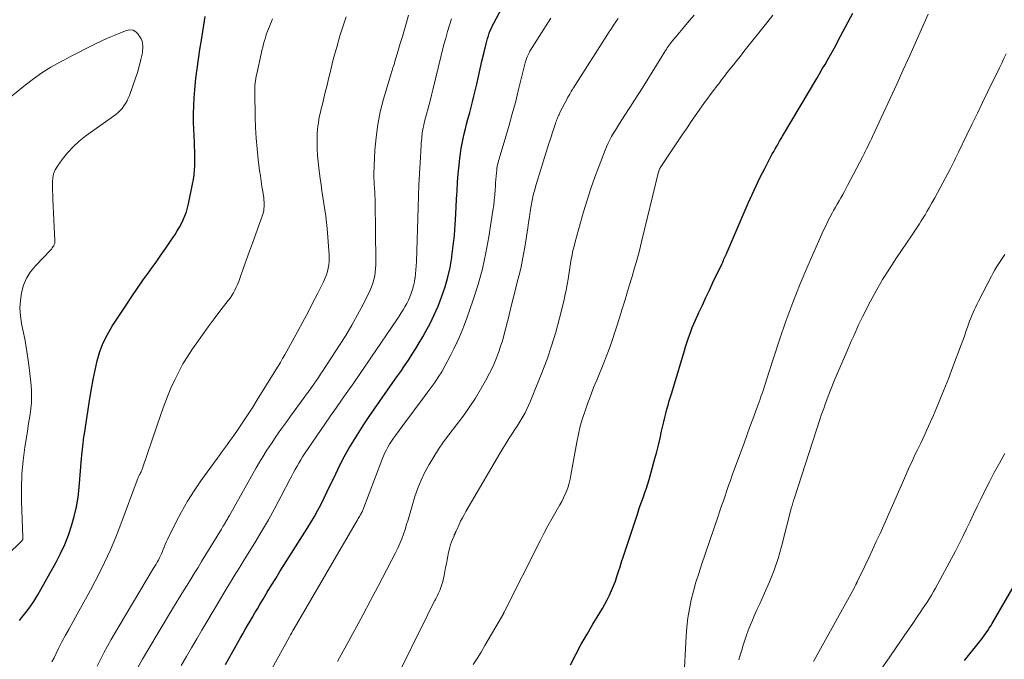
# Model space of a CAD drawing. Units: feet. Extents: x 2039995 to 2045008, y 550000 to 555007.
# Drawn here: x 2040231 to 2040364, y 550938 to 551025 of the extents above; entities that cross this region are included whole.
import ezdxf

# ---------------------------------------------------------------- set-up
doc = ezdxf.new("R2010")
doc.units = ezdxf.units.FT
doc.header["$LTSCALE"] = 100
doc.header["$MEASUREMENT"] = 0
doc.layers.add('CONTOUR INDEX', color=32, linetype='Continuous', lineweight=25)
doc.layers.add('CONTOUR INTERMEDIATE', color=40, linetype='Continuous', lineweight=15)

msp = doc.modelspace()

# ---------------------------------------------------------------- linework, layer by layer
at = {"layer": 'CONTOUR INDEX', "flags": 128}
for points, elevation in [([(2040258.98, 550937.32), (2040261, 550940.92), (2040261.32, 550941.49), (2040261.64, 550942.06), (2040261.96, 550942.63), (2040262.29, 550943.2), (2040262.61, 550943.76), (2040262.94, 550944.33), (2040263.28, 550944.89), (2040263.61, 550945.45), (2040264.06, 550946.2), (2040264.63, 550947.13), (2040265.2, 550948.06), (2040265.77, 550948.98), (2040266.35, 550949.91), (2040270.04, 550955.77), (2040270.53, 550956.58), (2040271.01, 550957.4), (2040271.47, 550958.23), (2040271.91, 550959.07), (2040272.34, 550959.92), (2040272.76, 550960.77), (2040273.17, 550961.63), (2040273.58, 550962.49), (2040273.9, 550963.18), (2040274.46, 550964.33), (2040275.05, 550965.47), (2040275.68, 550966.59), (2040276.34, 550967.69), (2040277.03, 550968.78), (2040277.72, 550969.86), (2040278.44, 550970.93), (2040279.17, 550971.98), (2040281.65, 550975.53), (2040282.18, 550976.29), (2040282.71, 550977.05), (2040283.23, 550977.82), (2040283.74, 550978.58), (2040284.25, 550979.36), (2040284.74, 550980.14), (2040285.22, 550980.93), (2040285.69, 550981.73), (2040286.06, 550982.39), (2040286.68, 550983.53), (2040287.25, 550984.7), (2040287.77, 550985.89), (2040288.25, 550987.1), (2040288.29, 550987.22), (2040288.72, 550988.51), (2040289.1, 550989.82), (2040289.39, 550991.14), (2040289.62, 550992.49), (2040289.64, 550992.63), (2040289.83, 550994.06), (2040289.99, 550995.49), (2040290.1, 550996.93), (2040290.19, 550998.36), (2040290.28, 551000.38), (2040290.34, 551001.53), (2040290.42, 551002.68), (2040290.51, 551003.83), (2040290.62, 551004.97), (2040290.72, 551005.92), (2040290.8, 551006.59), (2040290.9, 551007.26), (2040291.02, 551007.92), (2040291.15, 551008.58), (2040291.31, 551009.24), (2040291.47, 551009.9), (2040291.64, 551010.55), (2040291.81, 551011.21), (2040291.86, 551011.37), (2040292.06, 551012.11), (2040292.25, 551012.85), (2040292.43, 551013.59), (2040292.61, 551014.33), (2040293, 551015.96), (2040293.24, 551017), (2040293.48, 551018.03), (2040293.72, 551019.06), (2040293.96, 551020.1), (2040294.27, 551021.43), (2040294.36, 551021.79), (2040294.46, 551022.15), (2040294.58, 551022.51), (2040294.7, 551022.87), (2040294.84, 551023.22), (2040294.99, 551023.56), (2040295.15, 551023.9), (2040295.32, 551024.24), (2040298.5, 551030.19)], 840), ([(2040231.06, 550943.28), (2040231.39, 550943.7), (2040231.72, 550944.13), (2040232.04, 550944.55), (2040232.37, 550944.98), (2040232.68, 550945.42), (2040232.98, 550945.86), (2040233.27, 550946.32), (2040233.54, 550946.78), (2040236.01, 550951.2), (2040236.63, 550952.39), (2040237.19, 550953.59), (2040237.68, 550954.83), (2040238.12, 550956.1), (2040238.47, 550957.38), (2040238.77, 550958.68), (2040238.98, 550960), (2040239.13, 550961.32), (2040239.45, 550965.25), (2040239.49, 550965.67), (2040239.53, 550966.09), (2040239.58, 550966.5), (2040239.62, 550966.92), (2040239.68, 550967.34), (2040239.73, 550967.76), (2040239.79, 550968.18), (2040239.85, 550968.59), (2040240.58, 550973.38), (2040240.79, 550974.66), (2040241.03, 550975.94), (2040241.29, 550977.21), (2040241.58, 550978.48), (2040241.95, 550979.72), (2040242.4, 550980.92), (2040242.97, 550982.06), (2040243.63, 550983.18), (2040245.51, 550986.04), (2040246.27, 550987.18), (2040247.04, 550988.31), (2040247.83, 550989.43), (2040248.63, 550990.55), (2040248.9, 550990.93), (2040249.56, 550991.85), (2040250.22, 550992.78), (2040250.86, 550993.72), (2040251.5, 550994.67), (2040252.13, 550995.61), (2040252.43, 550996.09), (2040252.72, 550996.58), (2040252.99, 550997.09), (2040253.24, 550997.6), (2040253.46, 550998.12), (2040253.66, 550998.66), (2040253.82, 550999.2), (2040253.95, 550999.76), (2040254.49, 551002.42), (2040254.61, 551003.05), (2040254.7, 551003.68), (2040254.76, 551004.32), (2040254.8, 551004.95), (2040254.82, 551005.6), (2040254.82, 551006.24), (2040254.81, 551006.88), (2040254.78, 551007.52), (2040254.75, 551008.04), (2040254.7, 551008.95), (2040254.67, 551009.85), (2040254.65, 551010.75), (2040254.65, 551011.66), (2040254.65, 551011.99), (2040254.67, 551013.05), (2040254.71, 551014.12), (2040254.79, 551015.18), (2040254.9, 551016.25), (2040254.96, 551016.73), (2040255.12, 551018.04), (2040255.29, 551019.34), (2040255.49, 551020.64), (2040255.7, 551021.94), (2040256.23, 551025.14)], 820), ([(2040305.72, 550937.29), (2040306.44, 550938.69), (2040307.18, 550940.08), (2040307.95, 550941.45), (2040308.76, 550942.8), (2040309.68, 550944.32), (2040310.03, 550944.91), (2040310.37, 550945.51), (2040310.69, 550946.11), (2040311, 550946.73), (2040311.28, 550947.36), (2040311.55, 550947.98), (2040311.79, 550948.62), (2040312, 550949.27), (2040312.21, 550949.92), (2040312.42, 550950.57), (2040312.63, 550951.22), (2040312.84, 550951.87), (2040314.77, 550957.72), (2040314.96, 550958.31), (2040315.17, 550958.89), (2040315.38, 550959.48), (2040315.59, 550960.06), (2040315.8, 550960.64), (2040316.01, 550961.23), (2040316.19, 550961.82), (2040316.37, 550962.41), (2040317.15, 550965.22), (2040317.4, 550966.14), (2040317.64, 550967.07), (2040317.86, 550968), (2040318.06, 550968.93), (2040318.22, 550969.66), (2040318.34, 550970.23), (2040318.48, 550970.79), (2040318.62, 550971.36), (2040318.78, 550971.92), (2040318.94, 550972.48), (2040319.1, 550973.04), (2040319.26, 550973.6), (2040319.43, 550974.16), (2040321.15, 550979.87), (2040321.31, 550980.39), (2040321.48, 550980.92), (2040321.65, 550981.44), (2040321.83, 550981.95), (2040322.02, 550982.47), (2040322.22, 550982.98), (2040322.43, 550983.49), (2040322.65, 550983.99), (2040323.12, 550985.03), (2040323.58, 550986.04), (2040324.05, 550987.06), (2040324.53, 550988.07), (2040325.01, 550989.08), (2040326.25, 550991.67), (2040326.34, 550991.86), (2040326.43, 550992.05), (2040326.51, 550992.24), (2040326.6, 550992.43), (2040326.68, 550992.61), (2040326.76, 550992.8), (2040326.84, 550992.99), (2040326.93, 550993.18), (2040329.78, 550999.82), (2040330.31, 551001.01), (2040330.86, 551002.2), (2040331.43, 551003.38), (2040332.03, 551004.54), (2040332.87, 551006.16), (2040333.06, 551006.51), (2040333.25, 551006.86), (2040333.45, 551007.2), (2040333.65, 551007.55), (2040333.85, 551007.89), (2040334.05, 551008.24), (2040334.25, 551008.58), (2040334.45, 551008.92), (2040339.09, 551016.75), (2040339.46, 551017.38), (2040339.83, 551018.02), (2040340.2, 551018.65), (2040340.57, 551019.29), (2040340.94, 551019.93), (2040341.29, 551020.58), (2040341.65, 551021.22), (2040341.99, 551021.87), (2040343.95, 551025.57)], 860), ([(2040359.11, 550937.89), (2040361.11, 550940.39), (2040361.35, 550940.69), (2040361.58, 550940.99), (2040361.81, 550941.3), (2040362.03, 550941.61), (2040362.25, 550941.93), (2040362.46, 550942.25), (2040362.66, 550942.57), (2040362.86, 550942.9), (2040367.97, 550951.68)], 880)]:
    msp.add_lwpolyline(points, dxfattribs=dict(at, elevation=elevation))
at = {"layer": 'CONTOUR INTERMEDIATE', "flags": 128}
for points, elevation in [([(2040235.42, 550937.67), (2040235.73, 550938.24), (2040236.02, 550938.82), (2040236.35, 550939.48), (2040236.81, 550940.39), (2040237.28, 550941.29), (2040237.77, 550942.18), (2040238.26, 550943.07), (2040238.64, 550943.73), (2040239.32, 550944.95), (2040239.99, 550946.18), (2040240.66, 550947.41), (2040241.31, 550948.64), (2040241.75, 550949.49), (2040242.59, 550951.17), (2040243.38, 550952.87), (2040244.11, 550954.59), (2040244.79, 550956.34), (2040246.98, 550962.32), (2040247.03, 550962.43), (2040247.07, 550962.54), (2040247.12, 550962.65), (2040247.17, 550962.76), (2040247.22, 550962.86), (2040247.28, 550962.97), (2040247.33, 550963.07), (2040247.39, 550963.17), (2040247.44, 550963.28), (2040247.52, 550963.43), (2040247.6, 550963.59), (2040247.67, 550963.75), (2040247.73, 550963.92), (2040250.26, 550971.33), (2040250.67, 550972.48), (2040251.11, 550973.63), (2040251.58, 550974.76), (2040252.08, 550975.88), (2040252.62, 550976.98), (2040253.2, 550978.05), (2040253.84, 550979.1), (2040254.51, 550980.12), (2040255.07, 550980.93), (2040255.84, 550982.02), (2040256.61, 550983.09), (2040257.41, 550984.16), (2040258.22, 550985.21), (2040259.32, 550986.64), (2040259.58, 550986.98), (2040259.82, 550987.33), (2040260.04, 550987.69), (2040260.24, 550988.06), (2040260.43, 550988.44), (2040260.61, 550988.82), (2040260.77, 550989.21), (2040260.92, 550989.61), (2040261.42, 550991.06), (2040261.82, 550992.19), (2040262.21, 550993.32), (2040262.62, 550994.44), (2040263.02, 550995.56), (2040263.98, 550998.21), (2040264.07, 550998.49), (2040264.14, 550998.78), (2040264.18, 550999.08), (2040264.21, 550999.38), (2040264.22, 550999.68), (2040264.21, 550999.98), (2040264.18, 551000.27), (2040264.14, 551000.57), (2040264.01, 551001.41), (2040263.89, 551002.12), (2040263.79, 551002.84), (2040263.69, 551003.56), (2040263.59, 551004.28), (2040263.41, 551005.74), (2040263.25, 551007.19), (2040263.13, 551008.65), (2040263.05, 551010.1), (2040262.99, 551011.56), (2040262.93, 551014.82), (2040262.93, 551015.14), (2040262.94, 551015.46), (2040262.96, 551015.78), (2040262.99, 551016.1), (2040263.03, 551016.41), (2040263.08, 551016.73), (2040263.13, 551017.04), (2040263.2, 551017.36), (2040263.79, 551020.08), (2040263.9, 551020.54), (2040264.01, 551020.99), (2040264.13, 551021.44), (2040264.26, 551021.9), (2040264.32, 551022.11), (2040264.43, 551022.45), (2040264.54, 551022.79), (2040264.66, 551023.13), (2040264.78, 551023.47), (2040264.91, 551023.8), (2040265.05, 551024.13), (2040265.18, 551024.47), (2040265.32, 551024.8)], 824), ([(2040241.57, 550937.09), (2040242.49, 550938.92), (2040243.47, 550940.71), (2040244.5, 550942.48), (2040249.23, 550950.36), (2040249.39, 550950.64), (2040249.55, 550950.91), (2040249.71, 550951.19), (2040249.87, 550951.47), (2040250.01, 550951.76), (2040250.15, 550952.04), (2040250.29, 550952.34), (2040250.41, 550952.63), (2040250.48, 550952.82), (2040250.64, 550953.21), (2040250.81, 550953.6), (2040250.98, 550953.98), (2040251.16, 550954.36), (2040252.24, 550956.57), (2040253.01, 550958.03), (2040253.82, 550959.46), (2040254.7, 550960.85), (2040255.64, 550962.21), (2040257.84, 550965.25), (2040258.11, 550965.62), (2040258.39, 550966), (2040258.66, 550966.37), (2040258.94, 550966.74), (2040259.21, 550967.11), (2040259.48, 550967.48), (2040259.75, 550967.86), (2040260.01, 550968.24), (2040260.77, 550969.35), (2040261.41, 550970.3), (2040262.03, 550971.25), (2040262.65, 550972.21), (2040263.25, 550973.17), (2040265.78, 550977.24), (2040266.09, 550977.74), (2040266.4, 550978.25), (2040266.69, 550978.77), (2040266.99, 550979.29), (2040268.75, 550982.48), (2040269.44, 550983.74), (2040270.11, 550985), (2040270.77, 550986.27), (2040271.42, 550987.55), (2040272.28, 550989.28), (2040272.47, 550989.7), (2040272.64, 550990.13), (2040272.77, 550990.57), (2040272.88, 550991.02), (2040272.95, 550991.48), (2040272.99, 550991.94), (2040273, 550992.4), (2040272.99, 550992.86), (2040272.73, 550996.39), (2040272.65, 550997.24), (2040272.56, 550998.09), (2040272.44, 550998.94), (2040272.31, 550999.79), (2040272.17, 551000.64), (2040272.04, 551001.49), (2040271.91, 551002.34), (2040271.79, 551003.19), (2040271.6, 551004.58), (2040271.5, 551005.45), (2040271.43, 551006.31), (2040271.39, 551007.18), (2040271.38, 551008.05), (2040271.39, 551008.84), (2040271.4, 551009.32), (2040271.43, 551009.8), (2040271.48, 551010.27), (2040271.55, 551010.74), (2040271.63, 551011.21), (2040271.72, 551011.68), (2040271.82, 551012.15), (2040271.93, 551012.61), (2040272.1, 551013.27), (2040272.29, 551014.06), (2040272.49, 551014.86), (2040272.68, 551015.65), (2040272.87, 551016.44), (2040273.23, 551017.94), (2040273.62, 551019.47), (2040274.03, 551021), (2040274.48, 551022.51), (2040274.96, 551024.02), (2040275.31, 551025.08)], 828), ([(2040247.05, 550936.85), (2040247.73, 550938.05), (2040248.43, 550939.25), (2040251.8, 550944.89), (2040252.28, 550945.69), (2040252.77, 550946.49), (2040253.26, 550947.29), (2040253.75, 550948.09), (2040254.25, 550948.89), (2040254.74, 550949.68), (2040255.24, 550950.48), (2040255.73, 550951.28), (2040258.42, 550955.68), (2040258.52, 550955.85), (2040258.62, 550956.02), (2040258.73, 550956.19), (2040258.83, 550956.35), (2040258.87, 550956.42), (2040258.95, 550956.55), (2040259.03, 550956.69), (2040259.11, 550956.83), (2040259.18, 550956.97), (2040259.26, 550957.1), (2040259.34, 550957.24), (2040259.41, 550957.38), (2040259.49, 550957.52), (2040263.13, 550963.97), (2040263.57, 550964.73), (2040264.02, 550965.48), (2040264.48, 550966.22), (2040264.96, 550966.95), (2040265.23, 550967.34), (2040265.85, 550968.26), (2040266.48, 550969.18), (2040267.13, 550970.08), (2040267.78, 550970.98), (2040269.64, 550973.51), (2040269.96, 550973.96), (2040270.29, 550974.4), (2040270.6, 550974.85), (2040270.92, 550975.3), (2040271.24, 550975.75), (2040271.55, 550976.21), (2040271.85, 550976.67), (2040272.16, 550977.12), (2040274.43, 550980.58), (2040275.28, 550981.93), (2040276.1, 550983.3), (2040276.87, 550984.69), (2040277.6, 550986.11), (2040278.56, 550988.06), (2040278.76, 550988.52), (2040278.94, 550988.99), (2040279.08, 550989.48), (2040279.18, 550989.98), (2040279.26, 550990.48), (2040279.31, 550990.99), (2040279.34, 550991.5), (2040279.34, 550992.01), (2040279.24, 550999.96), (2040279.23, 551000.43), (2040279.22, 551000.9), (2040279.2, 551001.37), (2040279.17, 551001.84), (2040279.13, 551002.44), (2040279.12, 551002.61), (2040279.1, 551002.78), (2040279.09, 551002.96), (2040279.07, 551003.13), (2040279.06, 551003.3), (2040279.05, 551003.47), (2040279.05, 551003.65), (2040279.06, 551003.82), (2040279.21, 551007), (2040279.36, 551008.76), (2040279.59, 551010.5), (2040279.94, 551012.22), (2040280.38, 551013.92), (2040281.4, 551017.39), (2040281.46, 551017.59), (2040281.53, 551017.8), (2040281.59, 551018), (2040281.66, 551018.21), (2040281.73, 551018.41), (2040281.8, 551018.61), (2040281.86, 551018.82), (2040281.93, 551019.03), (2040282.37, 551020.52), (2040282.65, 551021.48), (2040282.94, 551022.43), (2040283.22, 551023.39), (2040283.5, 551024.34), (2040283.78, 551025.31)], 832), ([(2040252.97, 550937.19), (2040253.67, 550938.39), (2040254.36, 550939.59), (2040255.06, 550940.79), (2040255.77, 550941.99), (2040257.82, 550945.46), (2040258.27, 550946.22), (2040258.72, 550946.98), (2040259.18, 550947.74), (2040259.64, 550948.49), (2040260.11, 550949.25), (2040260.57, 550950), (2040261.03, 550950.75), (2040261.5, 550951.51), (2040262.92, 550953.81), (2040263.85, 550955.36), (2040264.77, 550956.93), (2040265.64, 550958.52), (2040266.5, 550960.12), (2040267.72, 550962.47), (2040267.95, 550962.91), (2040268.18, 550963.34), (2040268.42, 550963.77), (2040268.66, 550964.2), (2040268.9, 550964.63), (2040269.16, 550965.05), (2040269.42, 550965.46), (2040269.69, 550965.87), (2040272.44, 550969.89), (2040273.21, 550971.01), (2040273.99, 550972.14), (2040274.77, 550973.26), (2040275.55, 550974.38), (2040276.34, 550975.51), (2040277.12, 550976.63), (2040277.89, 550977.76), (2040278.66, 550978.89), (2040282.22, 550984.13), (2040282.5, 550984.54), (2040282.77, 550984.96), (2040283.03, 550985.39), (2040283.28, 550985.81), (2040283.52, 550986.25), (2040283.74, 550986.69), (2040283.94, 550987.15), (2040284.13, 550987.61), (2040284.14, 550987.66), (2040284.31, 550988.16), (2040284.45, 550988.66), (2040284.56, 550989.17), (2040284.64, 550989.69), (2040284.65, 550989.73), (2040284.71, 550990.28), (2040284.77, 550990.82), (2040284.8, 550991.36), (2040284.83, 550991.91), (2040285.06, 550999.31), (2040285.11, 551000.81), (2040285.17, 551002.31), (2040285.25, 551003.8), (2040285.33, 551005.3), (2040285.47, 551007.64), (2040285.5, 551007.96), (2040285.52, 551008.29), (2040285.55, 551008.62), (2040285.58, 551008.94), (2040285.6, 551009.15), (2040285.62, 551009.37), (2040285.65, 551009.59), (2040285.69, 551009.81), (2040285.73, 551010.03), (2040285.78, 551010.25), (2040285.83, 551010.47), (2040285.88, 551010.68), (2040285.93, 551010.9), (2040286.68, 551013.72), (2040286.73, 551013.91), (2040286.78, 551014.09), (2040286.82, 551014.27), (2040286.87, 551014.46), (2040286.91, 551014.64), (2040286.96, 551014.82), (2040287, 551015.01), (2040287.05, 551015.19), (2040288.57, 551021.35), (2040288.8, 551022.22), (2040289.04, 551023.09), (2040289.3, 551023.96), (2040289.58, 551024.82)], 836), ([(2040262.85, 550932.39), (2040267.63, 550941.08), (2040267.79, 550941.36), (2040267.95, 550941.64), (2040268.11, 550941.93), (2040268.27, 550942.21), (2040276.84, 550956.93), (2040276.93, 550957.09), (2040277.03, 550957.25), (2040277.12, 550957.4), (2040277.21, 550957.56), (2040277.34, 550957.76), (2040277.37, 550957.82), (2040277.4, 550957.87), (2040277.43, 550957.93), (2040277.46, 550957.99), (2040277.49, 550958.05), (2040277.52, 550958.11), (2040277.54, 550958.17), (2040277.57, 550958.24), (2040280.14, 550965.03), (2040280.32, 550965.48), (2040280.51, 550965.91), (2040280.72, 550966.34), (2040280.95, 550966.77), (2040281.19, 550967.18), (2040281.44, 550967.59), (2040281.71, 550967.98), (2040281.99, 550968.37), (2040283.5, 550970.37), (2040284.23, 550971.34), (2040284.95, 550972.31), (2040285.68, 550973.29), (2040286.4, 550974.26), (2040286.8, 550974.8), (2040287.31, 550975.52), (2040287.8, 550976.25), (2040288.26, 550976.99), (2040288.69, 550977.75), (2040289.11, 550978.52), (2040289.52, 550979.3), (2040289.9, 550980.08), (2040290.28, 550980.87), (2040290.3, 550980.92), (2040290.67, 550981.74), (2040291.02, 550982.57), (2040291.34, 550983.41), (2040291.65, 550984.25), (2040292.51, 550986.73), (2040293.18, 550988.84), (2040293.77, 550990.96), (2040294.25, 550993.11), (2040294.65, 550995.29), (2040295.21, 550998.86), (2040295.31, 550999.56), (2040295.39, 551000.26), (2040295.46, 551000.95), (2040295.51, 551001.65), (2040295.54, 551002.17), (2040295.57, 551002.61), (2040295.6, 551003.06), (2040295.64, 551003.5), (2040295.69, 551003.94), (2040295.72, 551004.31), (2040295.75, 551004.56), (2040295.79, 551004.82), (2040295.84, 551005.07), (2040295.9, 551005.32), (2040295.96, 551005.57), (2040296.03, 551005.82), (2040296.1, 551006.07), (2040296.17, 551006.31), (2040296.94, 551008.88), (2040297.39, 551010.42), (2040297.83, 551011.96), (2040298.24, 551013.5), (2040298.63, 551015.05), (2040299.57, 551018.84), (2040299.63, 551019.05), (2040299.69, 551019.25), (2040299.75, 551019.45), (2040299.83, 551019.66), (2040299.91, 551019.85), (2040300, 551020.05), (2040300.1, 551020.23), (2040300.21, 551020.42), (2040303.06, 551024.91)], 844), ([(2040274.15, 550937.73), (2040275.42, 550940.04), (2040276.49, 550942.01), (2040277.56, 550943.99), (2040278.61, 550945.98), (2040279.66, 550947.96), (2040282.01, 550952.48), (2040282.31, 550953.09), (2040282.59, 550953.71), (2040282.84, 550954.34), (2040283.07, 550954.98), (2040283.29, 550955.63), (2040283.49, 550956.28), (2040283.7, 550956.93), (2040283.89, 550957.58), (2040284.63, 550960.07), (2040285.02, 550961.21), (2040285.46, 550962.32), (2040285.98, 550963.4), (2040286.55, 550964.45), (2040287.18, 550965.48), (2040287.83, 550966.49), (2040288.52, 550967.48), (2040289.23, 550968.45), (2040291.29, 550971.18), (2040292.08, 550972.28), (2040292.83, 550973.41), (2040293.53, 550974.57), (2040294.18, 550975.76), (2040294.74, 550976.82), (2040295.08, 550977.5), (2040295.4, 550978.19), (2040295.69, 550978.9), (2040295.96, 550979.61), (2040296.05, 550979.85), (2040296.25, 550980.45), (2040296.44, 550981.06), (2040296.62, 550981.66), (2040296.79, 550982.27), (2040296.94, 550982.89), (2040297.1, 550983.5), (2040297.25, 550984.12), (2040297.4, 550984.73), (2040297.83, 550986.44), (2040298.06, 550987.4), (2040298.3, 550988.36), (2040298.55, 550989.32), (2040298.79, 550990.28), (2040299.02, 550991.23), (2040299.23, 550992.2), (2040299.41, 550993.17), (2040299.57, 550994.14), (2040299.92, 550996.49), (2040300.03, 550997.23), (2040300.14, 550997.98), (2040300.26, 550998.72), (2040300.38, 550999.47), (2040300.52, 551000.21), (2040300.67, 551000.94), (2040300.86, 551001.67), (2040301.07, 551002.39), (2040302.79, 551007.93), (2040302.95, 551008.44), (2040303.12, 551008.95), (2040303.28, 551009.46), (2040303.45, 551009.97), (2040303.67, 551010.63), (2040303.73, 551010.81), (2040303.8, 551010.99), (2040303.86, 551011.17), (2040303.93, 551011.35), (2040304, 551011.52), (2040304.07, 551011.7), (2040304.16, 551011.87), (2040304.24, 551012.04), (2040305.29, 551014.05), (2040305.36, 551014.2), (2040305.44, 551014.34), (2040305.52, 551014.49), (2040305.61, 551014.63), (2040305.76, 551014.89), (2040305.82, 551014.99), (2040305.93, 551015.18), (2040305.98, 551015.26), (2040306.03, 551015.34), (2040306.08, 551015.41), (2040306.13, 551015.49), (2040310.95, 551023.07), (2040311.25, 551023.52), (2040311.55, 551023.97), (2040311.86, 551024.41), (2040312.18, 551024.85)], 848), ([(2040281.94, 550935.15), (2040286.32, 550944.01), (2040286.57, 550944.5), (2040286.82, 550945), (2040287.07, 550945.49), (2040287.33, 550945.99), (2040287.45, 550946.22), (2040287.64, 550946.6), (2040287.82, 550946.98), (2040287.99, 550947.37), (2040288.14, 550947.76), (2040288.28, 550948.16), (2040288.4, 550948.56), (2040288.5, 550948.96), (2040288.59, 550949.38), (2040288.79, 550950.45), (2040288.89, 550950.97), (2040288.99, 550951.5), (2040289.09, 550952.02), (2040289.2, 550952.54), (2040289.26, 550952.84), (2040289.35, 550953.21), (2040289.46, 550953.57), (2040289.58, 550953.93), (2040289.72, 550954.28), (2040289.93, 550954.78), (2040289.97, 550954.88), (2040290.02, 550954.98), (2040290.06, 550955.08), (2040290.11, 550955.18), (2040290.15, 550955.28), (2040290.2, 550955.38), (2040290.25, 550955.48), (2040290.29, 550955.58), (2040290.62, 550956.29), (2040290.83, 550956.74), (2040291.06, 550957.19), (2040291.29, 550957.62), (2040291.54, 550958.06), (2040296.13, 550965.91), (2040296.55, 550966.61), (2040296.98, 550967.31), (2040297.42, 550968), (2040297.87, 550968.69), (2040298.18, 550969.15), (2040298.47, 550969.6), (2040298.76, 550970.06), (2040299.04, 550970.52), (2040299.31, 550970.98), (2040299.57, 550971.45), (2040299.81, 550971.93), (2040300.04, 550972.41), (2040300.25, 550972.9), (2040301.84, 550976.86), (2040302.53, 550978.68), (2040303.16, 550980.51), (2040303.72, 550982.38), (2040304.23, 550984.25), (2040304.79, 550986.56), (2040304.96, 550987.3), (2040305.12, 550988.04), (2040305.26, 550988.8), (2040305.38, 550989.55), (2040305.42, 550989.87), (2040305.51, 550990.46), (2040305.61, 550991.06), (2040305.7, 550991.65), (2040305.81, 550992.24), (2040305.92, 550992.84), (2040306.04, 550993.42), (2040306.19, 550994.01), (2040306.34, 550994.59), (2040307.49, 550998.67), (2040307.96, 551000.25), (2040308.46, 551001.81), (2040309, 551003.36), (2040309.58, 551004.9), (2040310.41, 551007.01), (2040310.6, 551007.48), (2040310.81, 551007.95), (2040311.04, 551008.41), (2040311.28, 551008.86), (2040311.53, 551009.31), (2040311.79, 551009.75), (2040312.06, 551010.19), (2040312.34, 551010.62), (2040313.09, 551011.78), (2040313.75, 551012.79), (2040314.4, 551013.8), (2040315.04, 551014.82), (2040315.68, 551015.84), (2040318.47, 551020.32), (2040318.59, 551020.51), (2040318.71, 551020.69), (2040318.83, 551020.88), (2040318.95, 551021.06), (2040319.08, 551021.24), (2040319.21, 551021.42), (2040319.35, 551021.59), (2040319.49, 551021.77), (2040320.49, 551022.98), (2040321.14, 551023.76), (2040321.79, 551024.53), (2040322.45, 551025.3)], 852), ([(2040292.54, 550937.31), (2040293.07, 550938.16), (2040293.6, 550939.02), (2040294.11, 550939.88), (2040296.5, 550943.98), (2040296.53, 550944.03), (2040296.56, 550944.09), (2040296.59, 550944.14), (2040296.62, 550944.19), (2040296.65, 550944.25), (2040296.67, 550944.3), (2040296.7, 550944.36), (2040296.73, 550944.41), (2040301.65, 550954.19), (2040302.15, 550955.16), (2040302.66, 550956.12), (2040303.19, 550957.07), (2040303.72, 550958.01), (2040304.28, 550958.96), (2040304.53, 550959.43), (2040304.78, 550959.91), (2040305, 550960.4), (2040305.2, 550960.9), (2040305.38, 550961.41), (2040305.53, 550961.92), (2040305.66, 550962.44), (2040305.77, 550962.97), (2040306.57, 550967.44), (2040306.79, 550968.53), (2040307.04, 550969.6), (2040307.35, 550970.67), (2040307.69, 550971.72), (2040308.06, 550972.77), (2040308.45, 550973.81), (2040308.85, 550974.84), (2040309.27, 550975.87), (2040310.23, 550978.2), (2040310.56, 550979.02), (2040310.87, 550979.84), (2040311.17, 550980.67), (2040311.45, 550981.51), (2040311.73, 550982.35), (2040312, 550983.19), (2040312.26, 550984.03), (2040312.52, 550984.87), (2040312.68, 550985.37), (2040313.02, 550986.47), (2040313.35, 550987.56), (2040313.68, 550988.65), (2040314.01, 550989.75), (2040314.06, 550989.9), (2040314.4, 550991.08), (2040314.73, 550992.25), (2040315.05, 550993.44), (2040315.35, 550994.62), (2040317.65, 551004.07), (2040317.67, 551004.15), (2040317.69, 551004.22), (2040317.71, 551004.29), (2040317.74, 551004.37), (2040317.77, 551004.44), (2040317.8, 551004.51), (2040317.84, 551004.58), (2040317.88, 551004.64), (2040319.84, 551007.6), (2040320.4, 551008.42), (2040320.95, 551009.25), (2040321.51, 551010.07), (2040322.08, 551010.89), (2040323.16, 551012.45), (2040323.18, 551012.49), (2040323.21, 551012.53), (2040323.24, 551012.57), (2040323.27, 551012.62), (2040323.3, 551012.66), (2040323.32, 551012.7), (2040323.35, 551012.74), (2040323.38, 551012.78), (2040323.47, 551012.91), (2040323.54, 551013.02), (2040323.61, 551013.12), (2040323.69, 551013.22), (2040323.77, 551013.33), (2040325.2, 551015.24), (2040325.4, 551015.51), (2040325.59, 551015.77), (2040325.79, 551016.03), (2040325.98, 551016.29), (2040326.18, 551016.55), (2040326.38, 551016.81), (2040326.58, 551017.07), (2040326.78, 551017.33), (2040327.32, 551018), (2040327.79, 551018.6), (2040328.26, 551019.19), (2040328.74, 551019.78), (2040329.21, 551020.38), (2040332.31, 551024.27), (2040333.12, 551025.31)], 856), ([(2040321.06, 550935.22), (2040321.37, 550941.16), (2040321.46, 550942.4), (2040321.61, 550943.63), (2040321.82, 550944.86), (2040322.07, 550946.07), (2040322.38, 550947.28), (2040322.71, 550948.48), (2040323.08, 550949.67), (2040323.46, 550950.85), (2040325.72, 550957.44), (2040325.96, 550958.13), (2040326.19, 550958.82), (2040326.43, 550959.51), (2040326.66, 550960.2), (2040326.89, 550960.89), (2040327.13, 550961.58), (2040327.37, 550962.27), (2040327.62, 550962.96), (2040329.28, 550967.46), (2040329.66, 550968.49), (2040330.03, 550969.52), (2040330.41, 550970.55), (2040330.78, 550971.58), (2040331.26, 550972.94), (2040331.39, 550973.29), (2040331.51, 550973.64), (2040331.64, 550973.98), (2040331.76, 550974.33), (2040331.81, 550974.46), (2040331.91, 550974.74), (2040332, 550975.02), (2040332.1, 550975.31), (2040332.19, 550975.59), (2040332.28, 550975.88), (2040332.37, 550976.17), (2040332.46, 550976.45), (2040332.56, 550976.74), (2040334.03, 550981.3), (2040334.9, 550983.86), (2040335.82, 550986.39), (2040336.82, 550988.89), (2040337.87, 550991.37), (2040340.01, 550996.18), (2040340.29, 550996.78), (2040340.58, 550997.38), (2040340.89, 550997.97), (2040341.2, 550998.56), (2040341.37, 550998.85), (2040341.61, 550999.29), (2040341.86, 550999.72), (2040342.11, 551000.15), (2040342.35, 551000.58), (2040342.6, 551001.01), (2040342.84, 551001.44), (2040343.08, 551001.88), (2040343.31, 551002.31), (2040345.31, 551006.18), (2040345.49, 551006.52), (2040345.66, 551006.85), (2040345.82, 551007.19), (2040345.99, 551007.53), (2040346.15, 551007.87), (2040346.31, 551008.21), (2040346.48, 551008.55), (2040346.64, 551008.89), (2040348.13, 551012.07), (2040349.03, 551014.01), (2040349.92, 551015.95), (2040350.8, 551017.89), (2040351.68, 551019.84), (2040354.18, 551025.45)], 864), ([(2040225.57, 550948.47), (2040231.33, 550954.03), (2040231.35, 550954.04), (2040231.36, 550954.06), (2040231.38, 550954.08), (2040231.39, 550954.1), (2040231.46, 550954.2), (2040231.49, 550954.25), (2040231.51, 550954.32), (2040231.51, 550954.33), (2040231.51, 550954.35), (2040231.52, 550954.36), (2040231.52, 550954.38), (2040231.52, 550954.49), (2040231.52, 550954.52), (2040231.52, 550954.54), (2040231.52, 550954.57), (2040231.51, 550954.59), (2040231.33, 550959.4), (2040231.32, 550961.26), (2040231.37, 550963.11), (2040231.54, 550964.95), (2040231.79, 550966.79), (2040232.13, 550968.92), (2040232.25, 550969.69), (2040232.37, 550970.47), (2040232.48, 550971.24), (2040232.59, 550972.02), (2040232.66, 550972.8), (2040232.7, 550973.58), (2040232.68, 550974.36), (2040232.62, 550975.14), (2040232.45, 550976.78), (2040232.26, 550978.27), (2040232.05, 550979.75), (2040231.8, 550981.22), (2040231.51, 550982.69), (2040231.34, 550983.53), (2040231.18, 550984.57), (2040231.12, 550985.62), (2040231.17, 550986.66), (2040231.32, 550987.71), (2040231.61, 550988.71), (2040232.01, 550989.66), (2040232.56, 550990.53), (2040233.21, 550991.34), (2040235.25, 550993.48), (2040235.37, 550993.62), (2040235.49, 550993.77), (2040235.59, 550993.92), (2040235.69, 550994.08), (2040235.77, 550994.24), (2040235.82, 550994.42), (2040235.85, 550994.59), (2040235.86, 550994.78), (2040235.59, 551000.36), (2040235.56, 551000.95), (2040235.54, 551001.53), (2040235.52, 551002.12), (2040235.51, 551002.71), (2040235.56, 551003.28), (2040235.67, 551003.83), (2040235.89, 551004.35), (2040236.18, 551004.84), (2040236.83, 551005.75), (2040237.55, 551006.64), (2040238.31, 551007.48), (2040239.15, 551008.24), (2040240.04, 551008.95), (2040244.09, 551011.87), (2040244.4, 551012.12), (2040244.7, 551012.39), (2040244.96, 551012.69), (2040245.21, 551013.01), (2040245.42, 551013.36), (2040245.62, 551013.71), (2040245.79, 551014.08), (2040245.94, 551014.45), (2040246.82, 551016.93), (2040247.02, 551017.52), (2040247.2, 551018.11), (2040247.36, 551018.7), (2040247.51, 551019.3), (2040247.63, 551019.87), (2040247.7, 551020.19), (2040247.74, 551020.52), (2040247.76, 551020.85), (2040247.77, 551021.18), (2040247.73, 551021.5), (2040247.66, 551021.81), (2040247.54, 551022.11), (2040247.38, 551022.39), (2040247.15, 551022.73), (2040246.81, 551023.06), (2040246.44, 551023.27), (2040246.01, 551023.31), (2040245.55, 551023.24), (2040244.75, 551022.94), (2040243.86, 551022.58), (2040242.98, 551022.21), (2040242.11, 551021.8), (2040241.24, 551021.38), (2040240.99, 551021.26), (2040240.01, 551020.75), (2040239.04, 551020.25), (2040238.06, 551019.74), (2040237.08, 551019.23), (2040236.52, 551018.94), (2040235.29, 551018.25), (2040234.09, 551017.5), (2040232.94, 551016.69), (2040231.82, 551015.83), (2040229.21, 551013.7)], 816), ([(2040328.51, 550937.94), (2040328.71, 550938.61), (2040328.91, 550939.29), (2040329.1, 550939.96), (2040329.32, 550940.63), (2040329.55, 550941.3), (2040329.8, 550941.95), (2040329.94, 550942.3), (2040330.28, 550943.12), (2040330.62, 550943.94), (2040330.98, 550944.75), (2040331.35, 550945.56), (2040332.02, 550947), (2040332.69, 550948.55), (2040333.31, 550950.11), (2040333.83, 550951.7), (2040334.3, 550953.32), (2040335.68, 550958.65), (2040335.71, 550958.74), (2040335.73, 550958.83), (2040335.75, 550958.92), (2040335.78, 550959.01), (2040335.8, 550959.11), (2040335.82, 550959.2), (2040335.85, 550959.29), (2040335.88, 550959.38), (2040335.91, 550959.48), (2040335.94, 550959.57), (2040335.97, 550959.67), (2040336, 550959.76), (2040339.55, 550970.66), (2040339.7, 550971.12), (2040339.86, 550971.58), (2040340.02, 550972.03), (2040340.19, 550972.49), (2040340.64, 550973.68), (2040341.05, 550974.73), (2040341.46, 550975.77), (2040341.9, 550976.81), (2040342.34, 550977.84), (2040343.35, 550980.13), (2040343.58, 550980.67), (2040343.81, 550981.21), (2040344.04, 550981.75), (2040344.27, 550982.29), (2040344.5, 550982.83), (2040344.74, 550983.37), (2040344.99, 550983.89), (2040345.26, 550984.42), (2040346.32, 550986.46), (2040347.15, 550987.98), (2040348.01, 550989.49), (2040348.92, 550990.96), (2040349.87, 550992.42), (2040351.9, 550995.43), (2040352.17, 550995.83), (2040352.44, 550996.24), (2040352.71, 550996.64), (2040352.98, 550997.05), (2040353.24, 550997.46), (2040353.5, 550997.87), (2040353.76, 550998.28), (2040354, 550998.7), (2040354.29, 550999.2), (2040354.68, 550999.87), (2040355.06, 551000.55), (2040355.43, 551001.22), (2040355.79, 551001.91), (2040357.19, 551004.55), (2040357.34, 551004.82), (2040357.48, 551005.1), (2040357.61, 551005.37), (2040357.75, 551005.64), (2040357.88, 551005.92), (2040358.01, 551006.2), (2040358.15, 551006.47), (2040358.28, 551006.75), (2040359.43, 551009.12), (2040360.14, 551010.58), (2040360.85, 551012.04), (2040361.56, 551013.5), (2040362.27, 551014.96), (2040363.84, 551018.19), (2040364.15, 551018.81), (2040364.45, 551019.44), (2040364.74, 551020.07)], 868), ([(2040338.64, 550937.74), (2040339.35, 550939.03), (2040344.13, 550947.69), (2040344.18, 550947.78), (2040344.23, 550947.88), (2040344.28, 550947.97), (2040344.33, 550948.07), (2040344.37, 550948.16), (2040344.4, 550948.21), (2040344.42, 550948.26), (2040344.45, 550948.31), (2040344.47, 550948.36), (2040344.49, 550948.4), (2040344.52, 550948.45), (2040344.54, 550948.5), (2040344.56, 550948.55), (2040345.59, 550950.65), (2040346.12, 550951.76), (2040346.64, 550952.86), (2040347.15, 550953.98), (2040347.65, 550955.09), (2040351.15, 550963), (2040351.33, 550963.42), (2040351.52, 550963.83), (2040351.71, 550964.25), (2040351.9, 550964.67), (2040352.09, 550965.08), (2040352.28, 550965.5), (2040352.48, 550965.91), (2040352.68, 550966.32), (2040352.87, 550966.7), (2040353.16, 550967.3), (2040353.45, 550967.91), (2040353.72, 550968.51), (2040354, 550969.12), (2040354.89, 550971.13), (2040355.59, 550972.75), (2040356.26, 550974.39), (2040356.91, 550976.03), (2040357.54, 550977.68), (2040358.64, 550980.64), (2040358.86, 550981.24), (2040359.08, 550981.84), (2040359.29, 550982.44), (2040359.5, 550983.04), (2040359.64, 550983.44), (2040359.79, 550983.84), (2040359.94, 550984.24), (2040360.1, 550984.63), (2040360.27, 550985.02), (2040360.45, 550985.41), (2040360.63, 550985.8), (2040360.82, 550986.18), (2040361.01, 550986.56), (2040362.76, 550989.96), (2040362.99, 550990.39), (2040363.23, 550990.82), (2040363.48, 550991.24), (2040363.74, 550991.65), (2040364.01, 550992.06), (2040364.28, 550992.47), (2040364.57, 550992.87)], 872), ([(2040347.89, 550936.82), (2040348.87, 550938.21), (2040349.84, 550939.61), (2040350.93, 550941.21), (2040351.35, 550941.81), (2040351.76, 550942.42), (2040352.18, 550943.03), (2040352.59, 550943.64), (2040352.79, 550943.93), (2040353.1, 550944.39), (2040353.42, 550944.85), (2040353.73, 550945.32), (2040354.04, 550945.78), (2040354.34, 550946.25), (2040354.63, 550946.72), (2040354.91, 550947.21), (2040355.19, 550947.69), (2040357.35, 550951.68), (2040357.88, 550952.67), (2040358.39, 550953.67), (2040358.89, 550954.67), (2040359.37, 550955.69), (2040359.85, 550956.7), (2040360.33, 550957.72), (2040360.81, 550958.73), (2040361.3, 550959.74), (2040361.77, 550960.69), (2040362.43, 550962.01), (2040363.12, 550963.33), (2040363.84, 550964.63), (2040364.57, 550965.91)], 876)]:
    msp.add_lwpolyline(points, dxfattribs=dict(at, elevation=elevation))

doc.saveas('drawing.dxf')
